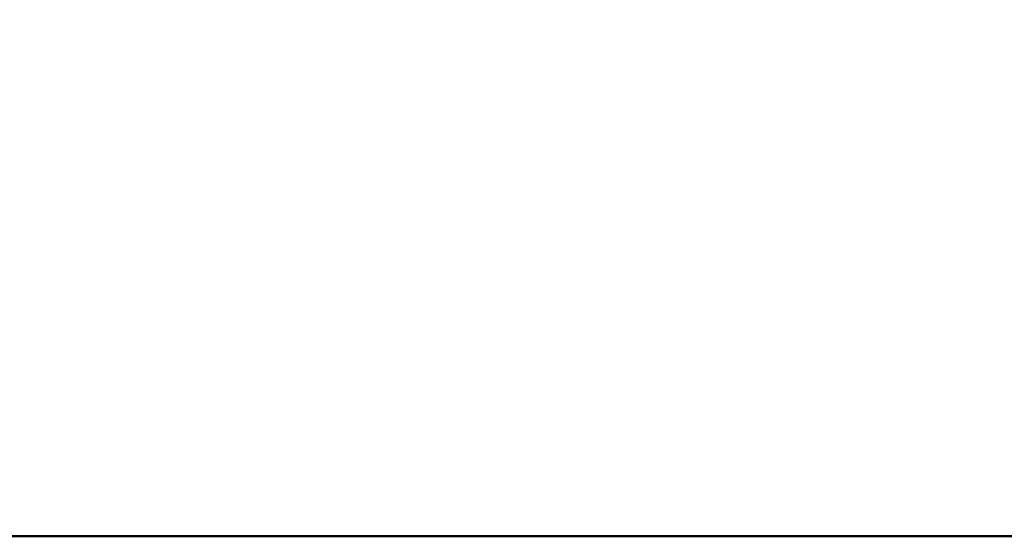
# Model space of a CAD drawing. Extents: x 1624 to 13365, y -153 to 18784.
# Drawn here: x 7706 to 8506, y 13825 to 14246 of the extents above; entities that cross this region are included whole.
import ezdxf

# ---------------------------------------------------------------- set-up
doc = ezdxf.new("R2010")
doc.units = 0
doc.header["$LTSCALE"] = 90.909091
doc.layers.add('Kóta (ISO)', color=7, linetype='Continuous', lineweight=25)
doc.layers.add('Viditelná (ISO)', color=7, linetype='Continuous', lineweight=50)
doc.styles.add('Text poznámky (DIN)', font='isocpeur.ttf')
doc.dimstyles.new('Výchozí (DIN)', dxfattribs={"dimscale": 90.909091, "dimtxt": 3.5, "dimasz": 2.5, "dimexe": 3.175, "dimexo": 0.8, "dimgap": 0.8, "dimtad": 1, "dimdec": 1, "dimlfac": 0.001, "dimrnd": 1e-08, "dimtxsty": 'Text poznámky (DIN)', "dimcen": 0.09, "dimdle": 10, "dimclrd": 256, "dimclre": 256, "dimclrt": 256, "dimadec": 0, "dimazin": 0, "dimtfac": 1, "dimtofl": 0, "dimtmove": 0, "dimatfit": 3, "dimfxl": 0, "dimtolj": 1, "dimtzin": 0, "dimlwd": -1, "dimlwe": -1, "dimarcsym": 0})

# ---------------------------------------------------------------- blocks, each defined once
blk = doc.blocks.new('*D9')
at = {"layer": 'Defpoints', "color": 0}
for p in [(6844.13, 18781.4), (12806.98, 18781.4), (6844.13, 13825.4)]:
    blk.add_point(p, dxfattribs=at)
at = {"layer": 'Kóta (ISO)'}
for p, q in [((6916.86, 18781.4), (13095.61, 18781.4)), ((12806.98, 14052.67), (12806.98, 18554.13)), ((6916.86, 13825.4), (13095.61, 13825.4))]:
    blk.add_line(p, q, dxfattribs=at)
for points in [[(12769.1, 18554.13), (12844.86, 18554.13), (12806.98, 18781.4)], [(12769.1, 14052.67), (12844.86, 14052.67), (12806.98, 13825.4)]]:
    blk.add_solid(points, dxfattribs=at)
at = {"layer": 'Kóta (ISO)', "insert": (12415.83, 15985.22), "char_height": 318.182, "attachment_point": 1, "rotation": 90, "style": 'Text poznámky (DIN)'}
blk.add_mtext('\\A1;5 m', dxfattribs=at)

msp = doc.modelspace()

# ---------------------------------------------------------------- linework, layer by layer
at = {"layer": 'Viditelná (ISO)'}
msp.add_line((1624.13, 13825.4), (12064.13, 13825.4), dxfattribs=at)

# ---------------------------------------------------------------- dimensions: what is measured, and where the dimension line sits
at = {"layer": 'Kóta (ISO)'}
dim = msp.add_linear_dim(base=(12806.98, 18781.4), p1=(6844.13, 13825.4), p2=(6844.13, 18781.4), angle=90, dimstyle='Výchozí (DIN)', override={"dimdec": 1, "dimlfac": 0.001, "dimpost": '<> m', "dimtp": 0, "dimtm": 0, "dimtdec": 2, "dimtmove": 1}, dxfattribs=at)
dim.commit()
dim.dimension.update_dxf_attribs({"geometry": '*D9', "text_midpoint": (12806.98, 16303.4), "dimtype": 160})

doc.saveas('drawing.dxf')
